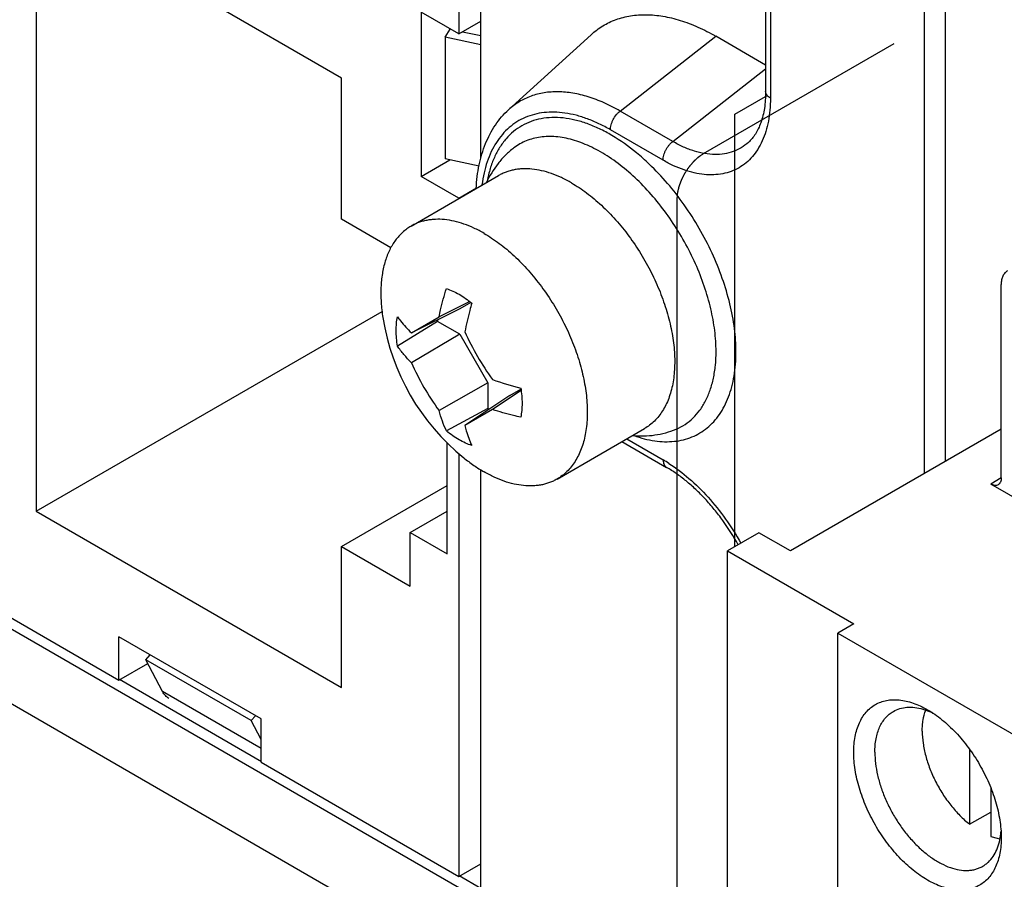
# Model space of a CAD drawing. Units: inches. Extents: x 0 to 34, y 0 to 22.
# Drawn here: x 20.5 to 21, y 16 to 16.5 of the extents above; entities that cross this region are included whole.
import ezdxf

# ---------------------------------------------------------------- set-up
doc = ezdxf.new("R2010")
doc.units = ezdxf.units.IN
doc.header["$LTSCALE"] = 1.87
doc.header["$MEASUREMENT"] = 0
doc.layers.get('0').update_dxf_attribs({"linetype": 'CONTINUOUS'})
doc.layers.add('02___PRT_ALL_AXES', color=7, linetype='CONTINUOUS')
doc.layers.add('ECAD_29-6293-01', color=7, linetype='CONTINUOUS')

msp = doc.modelspace()

# ---------------------------------------------------------------- linework, layer by layer
at = {"color": 7, "linetype": 'Continuous'}
for p, q in [((20.7561547969, 16.395607495), (20.7561547969, 17.4797013668)), ((20.8995127839, 16.7430586456), (20.8995127839, 16.429215529)), ((20.9019343664, 16.7396833987), (20.9019343664, 16.4258402821)), ((20.9794873871, 16.236925551), (20.9794873871, 16.6949091542)), ((20.9900757168, 16.2430386895), (20.9900757168, 16.694374354)), ((20.6860131577, 16.435942706), (20.5322167925, 16.5247350701)), ((20.5322167925, 16.5247350701), (20.5322167925, 16.2180162585)), ((20.7381566571, 16.4565159929), (20.7407217788, 16.4605849293)), ((20.7561547969, 16.4527339972), (20.7381566571, 16.4565159929)), ((20.7381566571, 16.4565159929), (20.7381566571, 16.3952783116)), ((20.7468279607, 16.4593018215), (20.7561547969, 16.4573419493)), ((20.7701050518, 16.4200709608), (20.8115945244, 16.4577957753)), ((20.8262170742, 16.419390431), (20.8744188984, 16.4570338377)), ((20.8995127839, 16.4425462039), (20.8744188984, 16.4570338377)), ((20.8527336889, 16.4040814027), (20.8995127839, 16.4406137234)), ((20.6860131577, 16.3649166394), (20.6860131577, 16.435942706)), ((20.8527336889, 16.4040814027), (20.8262170742, 16.419390431)), ((20.8479027253, 16.3946442076), (20.8213861106, 16.4099532359)), ((20.7552514869, 16.3916861308), (20.7381566571, 16.3952783116)), ((20.710784112, 16.3506154458), (20.6860131577, 16.3649166394)), ((20.2125641957, 16.3360796322), (20.7561547969, 16.0222445522)), ((21.0181402793, 16.2347471321), (21.0181402793, 16.3321150453)), ((20.7505475027, 16.3235129467), (20.7350562615, 16.3158162193)), ((20.7510786462, 16.3230904466), (20.7455182163, 16.3198800391)), ((20.5322167925, 16.2180162585), (20.7063695849, 16.3185628199)), ((20.7455182163, 16.3198800391), (20.721148484, 16.3077863307)), ((20.721148484, 16.3077863307), (20.7350562615, 16.3158162193)), ((20.7343812382, 16.31344991789999), (20.7141321593, 16.3011242563)), ((20.7455182163, 16.3070201261), (20.7343812382, 16.31344991789999)), ((20.7455182163, 16.3070201261), (20.721148484, 16.2927460876)), ((20.7455182163, 16.3070201261), (20.7596028665, 16.2826249318)), ((20.7596028665, 16.2826249318), (20.7350562615, 16.2686572441)), ((20.7596028665, 16.2826249318), (20.7596028665, 16.2697650187)), ((20.7707398447, 16.2761951399), (20.7480814552, 16.2611373152)), ((20.776385595, 16.2787247058), (20.7619892327, 16.2691672038)), ((20.7707398447, 16.2761951399), (20.7762931047, 16.2794014077)), ((20.7596028665, 16.2697650187), (20.7388039365, 16.2583917218)), ((20.7619892327, 16.2691672038), (20.7480814552, 16.2611373152)), ((21.0181402793, 16.2592416755), (20.9120744829, 16.1980049249)), ((20.7391507832, 16.1965258561), (20.7391507832, 16.2524062711)), ((20.8271711445, 16.2530286122), (20.8496150713, 16.2400708982)), ((20.8295927984, 16.2544267464), (20.8479027253, 16.2438557443)), ((20.7561547969, 16.0222445522), (20.7561547969, 16.2387747817)), ((21.0181403251, 16.2347470527), (21.0128369563, 16.2316851696)), ((21.1516592333, 16.1515379038), (21.0128369563, 16.2316851696)), ((20.6860131577, 16.200249961), (20.7391507832, 16.2309288003)), ((20.8542662713, 15.9278585886), (20.3371922848, 16.2263846404)), ((20.5322167925, 16.2180162585), (20.6860131577, 16.1292238944)), ((20.7204847568, 16.2073024477), (20.7391507832, 16.2180792187)), ((20.7204847568, 16.2073024477), (20.7391507832, 16.1965258561)), ((20.7204847568, 16.1803482242), (20.7204847568, 16.2073024477)), ((20.8961645141, 16.2071903419), (20.8802546777, 16.1980048484)), ((20.9120744829, 16.1980049249), (20.8961645141, 16.2071903419)), ((20.6860131577, 16.200249961), (20.7204847568, 16.1803482242)), ((20.6860131577, 16.1292238944), (20.6860131577, 16.200249961)), ((20.8802546777, 16.1980048484), (20.943894553, 16.1612631805)), ((20.8802546777, 15.6278820357), (20.8802546777, 16.1980048484)), ((20.943894553, 16.1612631805), (20.9359396348, 16.1566704338)), ((20.9359396348, 16.1566704338), (21.0420060936, 16.0954343206)), ((20.9359396348, 15.586547621), (20.9359396348, 16.1566704338)), ((20.5874151621, 16.1432601076), (20.5896208548, 16.1457212164)), ((20.6404483915, 16.112642051), (20.5874151621, 16.1432601076)), ((20.5958752169, 16.1271949333), (20.5874151621, 16.1432601076)), ((20.5741567793, 16.1334423909), (20.6457516389, 16.0921080145)), ((20.6454865836, 16.0985524453), (20.5958752169, 16.1271949333)), ((20.6404483915, 16.112642051), (20.6426540841, 16.1151031598)), ((20.6454865836, 16.1030748039), (20.6404483915, 16.112642051)), ((21.0022309508, 16.0980740442), (21.0022309508, 16.06047660559999)), ((21.0128375966, 16.0788487191), (21.0128375966, 16.0543529943)), ((21.0022309508, 16.06047660559999), (21.0128375966, 16.0666003189)), ((21.0128375966, 16.0543529943), (21.0161323765, 16.05338655869999)), ((20.7450178452, 16.0341858142), (20.7561547969, 16.0406156978)), ((20.7452829005, 16.0346449138), (20.7561547969, 16.0283681635))]:
    msp.add_line(p, q, dxfattribs=at)
at = {"color": 5, "linetype": 'Continuous'}
for p, q in [((20.9640442145, 16.4532229377), (20.8680548686, 16.3978037938)), ((20.8839906367, 16.4178168565), (20.9005680372, 16.4273877659)), ((20.8839906367, 16.2001617925), (20.8839906367, 16.4178168565)), ((20.8547966717, 16.3748397956), (20.8547966717, 15.8267625481))]:
    msp.add_line(p, q, dxfattribs=at)
at = {"color": 7, "linetype": 'Continuous'}
for centre, radius, start, end in [((20.7589845741, 16.3067204143), 0.1187543189, 46.3652045412, 50.4903182379), ((20.7859345529, 16.3208556225), 0.0520825184, 187.2231219101, 188.1746933926), ((20.8771631313, 16.366762771), 0.141705358, 204.3677572275, 215.6325182219), ((20.841641768, 16.3462540302), 0.1318397945, 203.9447658142, 216.0555096353), ((20.8161449924, 16.4407650833), 0.165659711, 250.9186886578, 256.0514450633), ((20.7918903252, 16.3108300295), 0.0522380618, 231.8237192336, 232.7672079424), ((20.8107434942, 16.1795181158), 0.0742976373, 57.3393440775, 59.9907275827), ((21.0210919837, 16.075796525), 0.0229522176, 257.5208684714, 260.9974262713)]:
    msp.add_arc(centre, radius, start, end, dxfattribs=at)
for points, knots in [([(20.8115908394, 16.4577919001), (20.8134213143, 16.4594564937), (20.8174059937, 16.4624426609), (20.8241924675, 16.4656659915), (20.8316301073, 16.4675559487), (20.8396030509, 16.4680910045), (20.8480013328, 16.4672836514), (20.8567198349, 16.465153636), (20.8656466091, 16.4617357857), (20.8714907769, 16.4587243512), (20.8744188984, 16.4570338377)], [0, 0, 0, 0, 0.1103011601, 0.2203208249, 0.3328465299999999, 0.4503670544, 0.5748075940000003, 0.7075180464, 0.8492675348, 1, 1, 1, 1]), ([(20.8262170742, 16.419390431), (20.8236020252, 16.4209001961), (20.8183827091, 16.4235896777), (20.8104103824, 16.4266422287), (20.8026240286, 16.428544748), (20.7951236108, 16.4292661378), (20.7880029907, 16.4287887624), (20.7813603553, 16.42710146569999), (20.7752991576, 16.424223458), (20.7717401891, 16.4215570491), (20.7701052483, 16.42007067099999)], [0, 0, 0, 0, 0.1507313924, 0.2924807192, 0.4251918123, 0.5496335165000003, 0.6671553013000003, 0.7796817684000003, 0.8897010209000001, 1, 1, 1, 1]), ([(20.9019343664, 16.4258402821), (20.9019343664, 16.423851111), (20.9017732823, 16.4199713011), (20.9010105848, 16.4143522489), (20.8997342031, 16.4091363525), (20.8979566711, 16.4043750951), (20.895689565, 16.4001145933), (20.8929534635, 16.3963965521), (20.8897693245, 16.3932643072), (20.8861712245, 16.3907521489), (20.8821966343, 16.388892086), (20.8778920091, 16.3877005667), (20.8733040831, 16.3871899578), (20.868480865, 16.387356743), (20.8634687622, 16.3881978926), (20.8583135012, 16.3897003732), (20.8530659344, 16.3918492989), (20.849625392, 16.3936496481), (20.8479027253, 16.3946442076)], [0, 0, 0, 0, 0.0742620931, 0.1447478598, 0.2113680287, 0.2743210331, 0.3339973489, 0.3909700383, 0.4459952092, 0.5000019719, 0.5540086407000003, 0.6090335439, 0.6660058195000002, 0.7256816089, 0.7886340081000001, 0.8552535129, 0.9257385849999998, 1, 1, 1, 1]), ([(20.8995127839, 16.429215529), (20.8995127839, 16.4277548382), (20.8994148288, 16.4249182923), (20.8988274833, 16.4196395396), (20.8976761365, 16.4147878054), (20.8959257493, 16.4105311542), (20.8944448701, 16.4078420655), (20.8927724676, 16.4055371476), (20.8915103101, 16.4042119402), (20.8908582276, 16.4036190261)], [0, 0, 0, 0, 0.1578669231, 0.306363847, 0.5737750354, 0.6930258639, 0.8029393917, 0.9047475998999999, 1, 1, 1, 1]), ([(20.9019343664, 16.4258402821), (20.9015719655, 16.4260495096), (20.9009142331, 16.4265034232), (20.9001265871, 16.4273293599), (20.8996292193, 16.4282445486), (20.8995127962, 16.4289007959), (20.8995128931, 16.429215529)], [0, 0, 0, 0, 0.28940596, 0.5491331918000001, 0.7823324043000001, 1, 1, 1, 1]), ([(20.7537978279, 16.3804699873), (20.7540075696, 16.3844314063), (20.7549333644, 16.3921021861), (20.7576131987, 16.4012559176), (20.7606600397, 16.4078595281), (20.7633523669, 16.4123754633), (20.7664773933, 16.4164823152), (20.7688539425, 16.4189333743), (20.7701050518, 16.4200709608)], [0, 0, 0, 0, 0.2711141993, 0.5258514523, 0.6480531098000001, 0.7673670627, 0.8844341968, 1, 1, 1, 1]), ([(20.8213861106, 16.4099532359), (20.8194817417, 16.411052699), (20.8156766562, 16.4130606002), (20.809877913, 16.4155193502), (20.8041644465, 16.4173309993), (20.7985841848, 16.418478662), (20.7931800999, 16.41895213539999), (20.7879944193, 16.4187434979), (20.783069539, 16.41785377839999), (20.7784497007, 16.4162823232), (20.7741759346, 16.4140450697), (20.7702888439, 16.4111588802), (20.7668219301, 16.40765308089999), (20.7638031152, 16.4035603699), (20.7612565366, 16.398916775), (20.7591967954, 16.3937629086), (20.7576413106, 16.3881400698), (20.7569625394, 16.3842101411), (20.7567030961, 16.3821848513)], [0, 0, 0, 0, 0.0756827317, 0.1478878252, 0.2165029677, 0.2816356151, 0.3435755689, 0.402751638, 0.4597332921000001, 0.515226117, 0.5700545947000001, 0.6250903736, 0.6811904637000002, 0.739128862, 0.7995591767, 0.8629743209, 0.9297250670999998, 1, 1, 1, 1]), ([(20.834537093, 16.3983414007), (20.8306135268, 16.4015705279), (20.8245219598, 16.4059288606), (20.8159677331, 16.4105118692), (20.8097485667, 16.4131240467), (20.8036380035, 16.4149669569), (20.7976921604, 16.4160175741), (20.7919687166, 16.4162639758), (20.786524099, 16.41569602849999), (20.7814158725, 16.4143150621), (20.7767017131, 16.4121306734), (20.7724368554, 16.4091661459), (20.7686687657, 16.4054573134), (20.765437114, 16.4010486945), (20.7632419467, 16.3968893363), (20.7617705383, 16.3932813547), (20.7604562416, 16.389376183), (20.7597260754, 16.3863213716), (20.7593402344, 16.3842390494)], [0, 0, 0, 0, 0.1575218655, 0.230931296, 0.3005098269, 0.3662706449, 0.4283780105, 0.4871965081000001, 0.5432841582, 0.5974055759, 0.6504854299, 0.7035484352, 0.7576190509, 0.8136297135999999, 0.8723374537999999, 0.9029070754000001, 0.9343511305999999, 1, 1, 1, 1]), ([(20.8213861106, 16.4099532359), (20.8213861106, 16.4103615541), (20.8214530543, 16.4112095979), (20.8217195264, 16.4124939349), (20.8221519895, 16.4138032793), (20.822929677, 16.4155299458), (20.8239621482, 16.417134298), (20.8251993101, 16.418519205), (20.8258719658, 16.4191209172), (20.8262170742, 16.419390431)], [0, 0, 0, 0, 0.1122152933, 0.2328913661, 0.3597189933, 0.4903474942, 0.7527180962000001, 0.8796608609999998, 1, 1, 1, 1]), ([(20.8745502829, 16.2983726557), (20.8745502829, 16.3018793866), (20.8740588319, 16.3091276223), (20.8720469068, 16.320128448), (20.8687771579, 16.3313933953), (20.8643272334, 16.3426654333), (20.8587956211, 16.3536916643), (20.8523086124, 16.3642220298), (20.8450133673, 16.3740181511), (20.8370737695, 16.3828582202), (20.8286698494, 16.3905417976), (20.8213097459, 16.3959307994), (20.8153486396, 16.3994809935), (20.8109617419, 16.4017101518), (20.8066046105, 16.4035372777), (20.8009965944, 16.4053838113), (20.7954064035, 16.4064665323), (20.7899760684, 16.4066527804), (20.7861353842, 16.4063561591), (20.7824681553, 16.4056253898), (20.7789958334, 16.4044657625), (20.7757417345, 16.4028816627), (20.7737372474, 16.4015532953), (20.7727835385, 16.4008281965)], [0, 0, 0, 0, 0.0630310965, 0.1301930633, 0.2006608897, 0.2735281285, 0.3477196634, 0.4221064487, 0.4955541845000001, 0.5669684200999999, 0.6353554144000002, 0.6998840072000001, 0.7305175589, 0.7599859492000001, 0.7882613541, 0.8153477470999998, 0.8660463378000001, 0.8898783270999999, 0.9128476698, 0.9351272812999999, 0.9569234942999999, 0.97846583, 1, 1, 1, 1]), ([(20.7727833694, 16.4008284627), (20.7712902683, 16.3996931178), (20.7684538873, 16.3972300041), (20.763459873, 16.3916333417), (20.7605175876, 16.3867769598), (20.7589361254, 16.3833839157)], [0, 0, 0, 0, 0.2505309748, 0.5000012916, 1, 1, 1, 1]), ([(20.8479027253, 16.3946442076), (20.8479027253, 16.3950525258), (20.8479696689, 16.3959005696), (20.8482361411, 16.3971849066), (20.8486686042, 16.398494251), (20.8494462917, 16.4002209175), (20.8504787629, 16.4018252697), (20.8517159248, 16.4032101767), (20.8523885805, 16.4038118889), (20.8527336889, 16.4040814027)], [0, 0, 0, 0, 0.1122152933, 0.2328913661, 0.3597189933, 0.4903474942, 0.7527180962000001, 0.8796608609999998, 1, 1, 1, 1]), ([(20.8908581989, 16.4036190682), (20.8897475798, 16.4026089494), (20.8873286642, 16.4007984873), (20.8832111911, 16.3988413786), (20.8786974591, 16.3976970854), (20.8738598803, 16.3973707297), (20.8687637663, 16.3978618614), (20.8634727639, 16.3991542458), (20.8580562286, 16.4012291419), (20.8545099457, 16.4030559035), (20.8527336889, 16.4040814027)], [0, 0, 0, 0, 0.1102982887, 0.2203179187, 0.3328509142, 0.4503603849, 0.5747957636, 0.7075292909, 0.8493107307999999, 1, 1, 1, 1]), ([(20.8845822631, 16.298073514), (20.8845822631, 16.302035139), (20.8840073429, 16.3102306702), (20.8816604517, 16.3226631689), (20.8778522347, 16.3353829627), (20.8726788639, 16.3480803906), (20.8662626094, 16.3604504488), (20.8587596243, 16.3721937852), (20.8503530693, 16.383025093), (20.8441464383, 16.3896062751), (20.8409320847, 16.3926692)], [0, 0, 0, 0, 0.1113660916, 0.2302215318, 0.3550094175, 0.4839829553000001, 0.6150953216, 0.7462080709000001, 0.875186277, 1, 1, 1, 1]), ([(21.0212469862, 16.3389818503), (21.0210010417, 16.33883985609999), (21.0205283474, 16.3385096723), (21.0199035357, 16.3378949415), (21.0193660577, 16.3371653194), (21.0187568012, 16.3360194921), (21.0182550288, 16.3343197943), (21.0181402793, 16.3328750261), (21.0181402793, 16.3321150453)], [0, 0, 0, 0, 0.1081014015, 0.2182364907, 0.3322450715, 0.4516841294, 0.7107129143, 1, 1, 1, 1]), ([(20.7350562615, 16.3158162193), (20.7353051753, 16.3169995588), (20.736378546, 16.3217970841), (20.7376922481, 16.3265402845), (20.7388039365, 16.33007628)], [0, 0, 0, 0, 0.2459862247, 1, 1, 1, 1]), ([(20.7388039365, 16.33007628), (20.7398811514, 16.3297110562), (20.7420553952, 16.3288346715), (20.7441326773, 16.3277509585), (20.7451735789, 16.3271500073)], [0, 0, 0, 0, 0.4862188876, 1, 1, 1, 1]), ([(20.7451735789, 16.3271500073), (20.7462685783, 16.3265178234), (20.7484516121, 16.3251229376), (20.7505159128, 16.3235589391), (20.7515408452, 16.3227227887)], [0, 0, 0, 0, 0.4887233908, 1, 1, 1, 1]), ([(20.7515408452, 16.3227227887), (20.7511952446, 16.321515288), (20.7498847318, 16.3167459256), (20.748778536, 16.3119199238), (20.7480814552, 16.3082962904)], [0, 0, 0, 0, 0.2539365157, 1, 1, 1, 1]), ([(20.7141321593, 16.3011242563), (20.7139212879, 16.3024302477), (20.7136002509, 16.3050006986), (20.7134299898, 16.3087905946), (20.7135838428, 16.3123955327), (20.7139106495, 16.3147164493), (20.7141321593, 16.3158316155)], [0, 0, 0, 0, 0.2685362333, 0.5252405907, 0.7692102901000001, 1, 1, 1, 1]), ([(20.7141321593, 16.3158316155), (20.7146383498, 16.3151341766), (20.7167977065, 16.312301792), (20.7192140054, 16.3096685354), (20.721148484, 16.3077863307)], [0, 0, 0, 0, 0.2420143769, 1, 1, 1, 1]), ([(20.721148484, 16.2927460876), (20.7198399481, 16.2940624077), (20.71737219, 16.2967532511), (20.7151511126, 16.29965235), (20.7141321593, 16.3011242563)], [0, 0, 0, 0, 0.5090330388000001, 1, 1, 1, 1]), ([(20.8332457707, 16.2560359736), (20.8366427982, 16.2548243382), (20.8433495957, 16.2530625427), (20.8518689436, 16.2527795643), (20.8581258396, 16.2538621454), (20.8624612465, 16.2552671785), (20.8664885461, 16.2572745358), (20.8701743759, 16.2598660935), (20.8734886927, 16.2630195436), (20.8764041637, 16.2667084999), (20.8789032935, 16.2708995438), (20.8809666876, 16.2755613982), (20.8825834819, 16.2806583958), (20.8837418721, 16.2861537334), (20.8844347812, 16.2920033724), (20.8845822631, 16.2960205871), (20.8845822631, 16.298073514)], [0, 0, 0, 0, 0.1338078241, 0.2553814069, 0.3127813737, 0.3686875641, 0.4238562671000001, 0.4791020676, 0.5352308805, 0.5929898672000001, 0.6530066011, 0.7157884143000001, 0.7817129367, 0.8510355070000001, 0.9238355795, 1, 1, 1, 1]), ([(20.8544753561, 16.2593329519), (20.8560357274, 16.2599870978), (20.8590538304, 16.2615944219), (20.8630920785, 16.2648354854), (20.8665756205, 16.2688560804), (20.8689535574, 16.2727534074), (20.8705532945, 16.2761779441), (20.8719898093, 16.2799206999), (20.8733707271, 16.2849967311), (20.8743453022, 16.2915218169), (20.8745502829, 16.2960471135), (20.8745502829, 16.2983726557)], [0, 0, 0, 0, 0.1090699442, 0.2189324323, 0.3319887375, 0.4502863689, 0.5119541854000002, 0.5754848161, 0.7085282953, 0.8500853663999999, 1, 1, 1, 1]), ([(20.7762126224, 16.2799902542), (20.7764242775, 16.27868466069999), (20.7767465044, 16.2761147109), (20.7769173689, 16.2723250597), (20.7767629122, 16.2687196703), (20.7764349086, 16.2663983392), (20.7762126224, 16.265282895)], [0, 0, 0, 0, 0.268472445, 0.5251462556000001, 0.769132355, 1, 1, 1, 1]), ([(20.7388039365, 16.2583917218), (20.7380386832, 16.2600101348), (20.7366384852, 16.2633832332), (20.7355419818, 16.2668658381), (20.7350562615, 16.2686572441)], [0, 0, 0, 0, 0.4909673915, 1, 1, 1, 1]), ([(20.7762126224, 16.265282895), (20.7749941593, 16.2655540661), (20.7702083737, 16.2666776796), (20.7654748881, 16.2680265306), (20.7619892327, 16.2691672038)], [0, 0, 0, 0, 0.2539295952, 1, 1, 1, 1]), ([(20.7451735789, 16.2539658752), (20.744078488, 16.2545981119), (20.7418949364, 16.2559928324), (20.7398296053, 16.2575560513), (20.7388039365, 16.2583917218)], [0, 0, 0, 0, 0.4886937491, 1, 1, 1, 1]), ([(20.7480814552, 16.2611373152), (20.7483073804, 16.2602455028), (20.7492484676, 16.2568113335), (20.7504655264, 16.253450172), (20.7515408452, 16.2510382306)], [0, 0, 0, 0, 0.258366408, 1, 1, 1, 1]), ([(20.8325862218, 16.2560523513), (20.8344457151, 16.2558945469), (20.8381772973, 16.2557794115), (20.8437508262, 16.2562485033), (20.8492260418, 16.2573928864), (20.8527550945, 16.2586114974), (20.8544753856, 16.2593328954)], [0, 0, 0, 0, 0.2506322614, 0.5001966091, 0.7494685493000001, 1, 1, 1, 1]), ([(20.7515408452, 16.2510382306), (20.7504642592, 16.2514039877), (20.7482909719, 16.2522812027), (20.7462143739, 16.2533649855), (20.7451735789, 16.2539658752)], [0, 0, 0, 0, 0.4861513075000001, 1, 1, 1, 1]), ([(20.8479027253, 16.2438557443), (20.8479027253, 16.2434372734), (20.8479669698, 16.2426406867), (20.8482884499, 16.24154557529999), (20.8488323677, 16.2406572319), (20.8493425014, 16.2402282771), (20.8496151259, 16.2400709927)], [0, 0, 0, 0, 0.2894049715, 0.5491319693, 0.7823315961000002, 1, 1, 1, 1]), ([(20.8508391311, 16.2420679264), (20.8543758779, 16.2398032613), (20.8613273013, 16.234527748), (20.8708643841, 16.2250882375), (20.8796042174, 16.2141374605), (20.8846862782, 16.2060967267), (20.8870248226, 16.201911623)], [0, 0, 0, 0, 0.2309866174, 0.4780334914, 0.7363166886000001, 1, 1, 1, 1]), ([(20.8857102253, 16.2011524339), (20.8833711234, 16.2053478362), (20.8795141856, 16.2114143261), (20.873733168, 16.2189326248), (20.8691835415, 16.2241553624), (20.8644510492, 16.2289308357), (20.8595951787, 16.2332081809), (20.8546775578, 16.2369363417), (20.8512994569, 16.2390984397), (20.8496150713, 16.2400708982)], [0, 0, 0, 0, 0.2684889931, 0.4005986274000001, 0.5298887134, 0.6553746976000002, 0.7761314798000001, 0.8912861727999999, 1, 1, 1, 1]), ([(21.0165866097, 16.2313139316), (21.0163392591, 16.2311711505), (21.0157711068, 16.2309643123), (21.0148266505, 16.2309406664), (21.01382061, 16.2311841768), (21.0131658353, 16.2314952955), (21.0128369563, 16.2316851696)], [0, 0, 0, 0, 0.2177483636, 0.4508986867, 0.7104684235, 1, 1, 1, 1]), ([(21.0181402793, 16.2347471321), (21.0181402793, 16.234367331), (21.0180823314, 16.2336446321), (21.0177901242, 16.232651508), (21.0172973051, 16.2318453387), (21.0168339904, 16.2314567299), (21.0165866097, 16.2313139316)], [0, 0, 0, 0, 0.2895319441, 0.5490995805, 0.7822516520999999, 1, 1, 1, 1]), ([(20.5990526239, 16.1237942882), (20.5983917342, 16.1241764452), (20.5971518396, 16.1251775574), (20.5962496215, 16.1264839597), (20.5958752169, 16.1271949333)], [0, 0, 0, 0, 0.4872028876, 1, 1, 1, 1]), ([(20.9783659975, 16.107374071), (20.9783659975, 16.1083263492), (20.9784349945, 16.1101903146), (20.9788550602, 16.1137178934), (20.9795046221, 16.1162577389), (20.98010841, 16.1178345943)], [0, 0, 0, 0, 0.2681695676, 0.5245041416, 1, 1, 1, 1]), ([(20.9783659975, 16.107374071), (20.9783659975, 16.105346931), (20.9786927055, 16.10114187789999), (20.9800116143, 16.0947753095), (20.9821418842, 16.0882842069), (20.9850181337, 16.0818605196), (20.9885578524, 16.0756925419), (20.9926558876, 16.0699600085), (20.9971918862, 16.0648347733), (21.0005208148, 16.061829053), (21.0022309508, 16.06047660559999)], [0, 0, 0, 0, 0.1122448697, 0.2326513077, 0.3592330063, 0.4897732883, 0.6217014612, 0.7523590368999999, 0.8792748704, 1, 1, 1, 1])]:
    msp.add_open_spline(points, degree=3, knots=knots, dxfattribs=at)
at = {"color": 5, "linetype": 'Continuous'}
msp.add_open_spline([(20.8680548686, 16.3978037938), (20.867840269, 16.3976555985), (20.8674110699, 16.3973592069), (20.8668745702, 16.3969887219), (20.8664453722, 16.3966923245), (20.8661771194, 16.3965070973), (20.8659625264, 16.3963588672), (20.8658015565, 16.396247827), (20.865667495, 16.3961548723), (20.8655734947, 16.3960906306), (20.8655200258, 16.3960526304), (20.8654792322, 16.396027766), (20.8654410836, 16.3959890041), (20.8653892961, 16.3959421693), (20.8652990979, 16.3958579496), (20.8651700186, 16.3957388167), (20.8650152196, 16.3955953517), (20.8648087873, 16.3954042417), (20.8645507587, 16.3951652933), (20.8642411186, 16.3948785827), (20.8639314825, 16.3945918594), (20.8636734441, 16.3943529428), (20.8634670314, 16.394161769), (20.8633121725, 16.3940184987), (20.8631832807, 16.3938987569), (20.8630927478, 16.3938156241), (20.8630414966, 16.3937670478), (20.8630017007, 16.393733635), (20.8629670939, 16.3936886806), (20.8629191414, 16.3936327672), (20.8628360679, 16.3935330431), (20.8627169507, 16.3933915608), (20.8625741987, 16.3932213622), (20.8623837967, 16.3929945774), (20.8621458171, 16.3927110458), (20.8618602309, 16.3923708308), (20.8615746507, 16.3920306049), (20.8613366562, 16.39174710069999), (20.861146284, 16.3915202612), (20.8610034414, 16.3913502295), (20.8608846075, 16.391208225), (20.8608010281, 16.3911094329), (20.8607538862, 16.3910520262), (20.8607167897, 16.3910116589), (20.8606863448, 16.3909610179), (20.8606434314, 16.3908970802), (20.860569414, 16.3907835195), (20.8604631096, 16.3906221628), (20.8603357864, 16.3904281612), (20.8601659375, 16.3901696229), (20.8599536556, 16.3898464052), (20.8596989036, 16.3894585636), (20.8594441602, 16.3890707149), (20.8592318566, 16.3887475152), (20.8590620512, 16.3884889407), (20.8589345954, 16.3882950495), (20.8588287056, 16.3881333475), (20.8587539482, 16.3880204034), (20.8587122204, 16.3879554776), (20.8586781339, 16.3879078717), (20.8586547144, 16.3878561053), (20.8586197677, 16.3877885347), (20.8585603444, 16.38766961), (20.8584745477, 16.387500071), (20.8583719796, 16.3872964729), (20.8582350866, 16.3870250617), (20.8580640172, 16.3866857795), (20.8578587124, 16.3862786488), (20.8576534186, 16.385871515), (20.8574823216, 16.3855322408), (20.8573454837, 16.3852608136), (20.8572427475, 16.3850572643), (20.8571574769, 16.3848875727), (20.8570971145, 16.3847689203), (20.8570636725, 16.3847009134), (20.8570356308, 16.3846504874), (20.8570189046, 16.3845978472), (20.8569926561, 16.3845284327), (20.8569485602, 16.3844065975), (20.8568846046, 16.3842327353), (20.8568082694, 16.3840240202), (20.8567063454, 16.3837457614), (20.85657899, 16.3833979284), (20.8564261407, 16.3829805327), (20.8562733034, 16.3825631366), (20.8561459181, 16.3822153048), (20.856044054, 16.3819370435), (20.8559675361, 16.381728336), (20.8559041521, 16.3815544499), (20.8558590357, 16.3814326574), (20.8558344223, 16.3813631745), (20.8558126735, 16.3813107444), (20.8558034962, 16.3812595297), (20.8557868746, 16.3811908195), (20.85575983, 16.3810707743), (20.8557201267, 16.3808991777), (20.85567294, 16.3806933061), (20.8556098646, 16.3804187952), (20.8555310755, 16.3800756619), (20.8554365033, 16.3796638992), (20.855341944, 16.3792521387), (20.8552631224, 16.3789089999), (20.855200112, 16.3786344999), (20.855152727, 16.3784285949), (20.855113644, 16.378257103), (20.8550854921, 16.3781368709), (20.8550706447, 16.37806846), (20.8550560177, 16.3780163262), (20.855054737, 16.3779673482), (20.855048374, 16.3779009435), (20.8550394077, 16.3777852482), (20.8550254649, 16.377619701), (20.8550092188, 16.3774211591), (20.8549873879, 16.3771563965), (20.8549601572, 16.376825457), (20.8549165557, 16.3762959461), (20.8548620651, 16.3756340602), (20.8548184692, 16.3751045506), (20.8547966717, 16.37483979589999)], degree=3, knots=[0, 0, 0, 0, 0.03125, 0.0625, 0.078125, 0.09375, 0.1015625, 0.109375, 0.1171875, 0.12109375, 0.123046875, 0.125, 0.126953125, 0.12890625, 0.1328125, 0.140625, 0.1484375, 0.15625, 0.171875, 0.1875, 0.203125, 0.21875, 0.2265625, 0.234375, 0.2421875, 0.24609375, 0.248046875, 0.25, 0.251953125, 0.25390625, 0.2578125, 0.265625, 0.2734375, 0.28125, 0.296875, 0.3125, 0.328125, 0.34375, 0.3515625, 0.359375, 0.3671875, 0.37109375, 0.373046875, 0.375, 0.376953125, 0.37890625, 0.3828125, 0.390625, 0.3984375, 0.40625, 0.421875, 0.4375, 0.453125, 0.46875, 0.4765625, 0.484375, 0.4921875, 0.49609375, 0.498046875, 0.5, 0.501953125, 0.50390625, 0.5078125, 0.515625, 0.5234375, 0.53125, 0.546875, 0.5625, 0.578125, 0.59375, 0.6015625, 0.609375, 0.6171875, 0.62109375, 0.623046875, 0.625, 0.626953125, 0.62890625, 0.6328125, 0.640625, 0.6484375, 0.65625, 0.671875, 0.6875, 0.703125, 0.71875, 0.7265625, 0.734375, 0.7421875, 0.74609375, 0.748046875, 0.75, 0.751953125, 0.75390625, 0.7578125, 0.765625, 0.7734375, 0.78125, 0.796875, 0.8125, 0.828125, 0.84375, 0.8515625, 0.859375, 0.8671875, 0.87109375, 0.873046875, 0.875, 0.876953125, 0.87890625, 0.8828125, 0.890625, 0.8984375, 0.90625, 0.921875, 0.9375, 0.96875, 1, 1, 1, 1], dxfattribs=at)
at = {"layer": '02___PRT_ALL_AXES', "color": 7, "linetype": 'Continuous'}
for p, q in [((20.7450178452, 16.7123931344), (20.7450178452, 16.4582567571)), ((20.7450178452, 16.4582567571), (20.7261221474, 16.4691659465)), ((20.7261221474, 16.4691659465), (20.7261221474, 16.3864950768)), ((20.7450178452, 16.4582567571), (20.7561547969, 16.4646866407)), ((20.7261221474, 16.3864950768), (20.7404870658, 16.3947886168)), ((20.7209969298, 16.3614699926), (20.7650141437, 16.3868831912)), ((20.7450178452, 16.3755858873), (20.7261221474, 16.3864950768)), ((20.7450178452, 16.3755858873), (20.7538606205, 16.3806912355)), ((20.7450178452, 16.3755858873), (20.7450178452, 16.3753383918)), ((20.7944966008, 16.2341640683), (20.8385138146, 16.2595772668)), ((20.7450178452, 16.2470240639), (20.7450178452, 16.0341858142)), ((20.3884633341, 16.2400380001), (20.573891724, 16.1329832913)), ((20.6454865836, 16.1134678525), (20.573891724, 16.1548022289)), ((20.573891724, 16.1329832913), (20.573891724, 16.1548022289)), ((20.573891724, 16.1329832913), (20.5884843116, 16.1414082754)), ((20.9787062167, 16.1183578231), (20.9824856889, 16.1169758884)), ((20.6454865836, 16.0916489149), (20.6454865836, 16.1134678525)), ((20.6454865836, 16.0916489149), (20.7450178452, 16.0341858142)), ((21.0172164667, 16.0516567225), (21.0179084566, 16.05562155))]:
    msp.add_line(p, q, dxfattribs=at)
for centre, radius, start, end in [((20.8189409472, 16.3331472969), 0.1135419225, 188.9883358447, 231.0113679675), ((20.9680983186, 16.0840730227), 0.0359109314, 64.1557159837, 66.3817801511), ((20.9819721532, 16.0596423111), 0.0361605368, 353.6159683392, 355.8104494424)]:
    msp.add_arc(centre, radius, start, end, dxfattribs=at)
for points, knots in [([(20.8017639792, 16.3832431567), (20.8001061052, 16.384200309), (20.7967969417, 16.3859327574), (20.7917491283, 16.3879985899), (20.7867912609, 16.3894438236), (20.7819706553, 16.3902527374), (20.7780572838, 16.3903885074), (20.7750569995, 16.3901605811), (20.7728967712, 16.3898298656), (20.7708058354, 16.3893380147), (20.7687892166, 16.3886861684), (20.7668522319, 16.38787578), (20.7656157663, 16.387230536), (20.765014143, 16.3868831908)], [0, 0, 0, 0, 0.1485608768, 0.2894219776, 0.4226055952000002, 0.5484923429000002, 0.6678180696, 0.7254021369000001, 0.7818079626000002, 0.8372390690999999, 0.8919192189, 0.9460887513999999, 1, 1, 1, 1]), ([(20.8017639792, 16.3832431567), (20.8030624206, 16.3824935181), (20.8056555002, 16.3808821742), (20.8094549714, 16.3781968865), (20.8132127567, 16.3752146591), (20.816908277, 16.3719520078), (20.8205220589, 16.3684263328), (20.8252413279, 16.3633612155), (20.8308033919, 16.3564950344), (20.8368054458, 16.347611253), (20.8420601929, 16.3382066712), (20.8464547836, 16.3284831288), (20.8493487326, 16.3202115124), (20.8511442864, 16.3136106454), (20.8522122833, 16.3087556347), (20.8530078556, 16.3039786423), (20.8535267617, 16.2993052453), (20.853766036, 16.2947605459), (20.8537243044, 16.2903689031), (20.8534016882, 16.2861538174), (20.8527995229, 16.2821378349), (20.8519207019, 16.278342446), (20.8507694647, 16.2747880029), (20.8493511642, 16.271493803), (20.8476727009, 16.2684779447), (20.8457424057, 16.2657574243), (20.8435698293, 16.2633480905), (20.8411673059, 16.2612646836), (20.8394168283, 16.2600986188), (20.8385138153, 16.2595772672)], [0, 0, 0, 0, 0.0306645504, 0.0623936579, 0.0951088236, 0.1287341284, 0.1631750713, 0.198326181, 0.2702815317, 0.3436371317, 0.4173471349000001, 0.4903501619, 0.5616159365, 0.596305701, 0.6302140965, 0.6632432289, 0.6953072338, 0.7263337888, 0.7562669402, 0.7850695594000002, 0.8127255445999999, 0.8392434818000001, 0.8646594099999999, 0.889039314, 0.9124821415999999, 0.9351205066, 0.9571196151, 0.9786739687999999, 1, 1, 1, 1]), ([(20.7209969298, 16.3614699926), (20.7202431329, 16.3610347904), (20.7187754355, 16.3600794272), (20.7167263493, 16.3584121679), (20.7148339541, 16.3565148382), (20.7131056318, 16.3543955802), (20.7115477855, 16.3520627687), (20.7101660013, 16.3495257118), (20.7089650781, 16.3467941456), (20.7075867943, 16.3428378018), (20.7063619041, 16.3374407812), (20.7056934, 16.3304943599), (20.705805648, 16.3230657593), (20.7063841173, 16.317995363), (20.7067933113, 16.3154082537)], [0, 0, 0, 0, 0.0510792497, 0.1025412233, 0.1547548877, 0.2080620032, 0.2627685546, 0.3191369873999999, 0.3773836025, 0.4376777235000003, 0.5647821287000001, 0.7010222811000001, 0.8462901565000001, 1, 1, 1, 1]), ([(20.7577467653, 16.3578299581), (20.7560888914, 16.3587871104), (20.7527797279, 16.3605195588), (20.7477319147, 16.3625853913), (20.7427740473, 16.364030625), (20.7379534419, 16.3648395387), (20.7340400704, 16.3649753088), (20.7310397862, 16.3647473826), (20.728879558, 16.3644166671), (20.7267886222, 16.3639248163), (20.7247720034, 16.3632729701), (20.7228350187, 16.3624625817), (20.7215985531, 16.3618173378), (20.7209969298, 16.3614699926)], [0, 0, 0, 0, 0.1485608764, 0.289421977, 0.4226055946000001, 0.5484923425, 0.6678180695, 0.7254021368000001, 0.7818079627, 0.8372390691999999, 0.8919192190999998, 0.9460887514999999, 1, 1, 1, 1]), ([(20.7577467653, 16.3578299581), (20.7590452067, 16.3570803195), (20.7616382864, 16.3554689756), (20.7654377576, 16.3527836878), (20.7691955429, 16.3498014604), (20.7728910633, 16.3465388091), (20.7765048452, 16.3430131341), (20.7812241142, 16.3379480167), (20.7867861782, 16.3310818356), (20.7927882322, 16.3221980541), (20.7980429792, 16.3127934721), (20.8024375699, 16.3030699297), (20.8053315189, 16.2947983133), (20.8071270727, 16.2881974462), (20.8081950696, 16.2833424354), (20.8089906418, 16.278565443), (20.8095095478, 16.273892046), (20.8097488221, 16.2693473466), (20.8097070905, 16.2649557038), (20.8093844743, 16.26074061809999), (20.8087823089, 16.2567246356), (20.8079034879, 16.2529292467), (20.8067522505, 16.2493748036), (20.80533395, 16.2460806037), (20.8036554867, 16.2430647455), (20.8017251914, 16.2403442252), (20.7995526149, 16.2379348914), (20.7971500914, 16.2358514845), (20.7953996138, 16.2346854199), (20.7944966008, 16.2341640683)], [0, 0, 0, 0, 0.0306645505, 0.062393658, 0.0951088239, 0.1287341287, 0.1631750718, 0.1983261816, 0.2702815324999999, 0.3436371327, 0.4173471361, 0.4903501632000001, 0.5616159379, 0.5963057023000001, 0.6302140978999999, 0.6632432302, 0.6953072350000002, 0.7263337899, 0.7562669412, 0.7850695603000001, 0.8127255453, 0.8392434823999998, 0.8646594105, 0.8890393143, 0.9124821417999999, 0.9351205066, 0.9571196151, 0.9786739687999999, 1, 1, 1, 1]), ([(20.7475042085, 16.2448944733), (20.7491549814, 16.2435582531), (20.7524782809, 16.2410563139), (20.7559871678, 16.2388199839), (20.7577467653, 16.2378041028)], [0, 0, 0, 0, 0.5110700658000003, 1, 1, 1, 1]), ([(20.7944966008, 16.2341640683), (20.7938949775, 16.233816723), (20.7926585119, 16.2331714791), (20.7907215272, 16.2323610908), (20.7887049084, 16.2317092445), (20.7866139726, 16.2312173937), (20.7844537444, 16.2308866783), (20.7814534602, 16.230658752), (20.7775400887, 16.2307945221), (20.7727194832, 16.2316034359), (20.7677616159, 16.2330486696), (20.7627138027, 16.235114502), (20.7594046392, 16.2368469505), (20.7577467653, 16.2378041028)], [0, 0, 0, 0, 0.0539112485, 0.1080807809, 0.1627609308, 0.2181920373, 0.2745978632, 0.3321819305, 0.4515076575000001, 0.5773944054, 0.710578023, 0.8514391235999998, 1, 1, 1, 1]), ([(20.9438946192, 16.0966576237), (20.9438946192, 16.0980239194), (20.9440055451, 16.1006894027), (20.9445295006, 16.104550214), (20.9454061444, 16.108134601), (20.9466278532, 16.1114060058), (20.9481851488, 16.1143333385), (20.9500659012, 16.1168869972), (20.9522526041, 16.1190401699), (20.954725659, 16.1207650025), (20.9574559295, 16.1220441897), (20.9604138845, 16.1228614476), (20.9635659613, 16.1232134178), (20.9668800876, 16.1230979286), (20.9703237879, 16.1225200159), (20.9738652268, 16.1214879001), (20.9774706985, 16.1200116949), (20.9798346127, 16.11877454), (20.9810188225, 16.1180908168)], [0, 0, 0, 0, 0.074239408, 0.1447349828, 0.211374023, 0.2743275809, 0.3339963247, 0.3909649746999999, 0.4459927932000002, 0.4999994685, 0.5540053615999999, 0.6090305941, 0.6659993707, 0.725678621, 0.7886398523000003, 0.8552497427, 0.9256996455, 1, 1, 1, 1]), ([(20.9638213459, 16.1172578666), (20.9648448576, 16.1178485472), (20.9670802063, 16.1188052711), (20.9707582106, 16.1194506637), (20.9747055997, 16.1193226792), (20.9773611073, 16.1187515755), (20.9787062167, 16.1183578231)], [0, 0, 0, 0, 0.2313802843, 0.4709571265000001, 0.7255775555, 1, 1, 1, 1]), ([(20.9810188225, 16.1180908168), (20.9822625961, 16.1173727034), (20.9847427708, 16.115793012), (20.9883406475, 16.1130915364), (20.9918677323, 16.1100271275), (20.9964848195, 16.1054453045), (21.0018512236, 16.099004112), (21.0074343585, 16.0904767058), (21.0120281835, 16.0813766436), (21.0154606725, 16.072047231), (21.0172792823, 16.0642288068), (21.0180129077, 16.0581653252), (21.0181411298, 16.0552277879), (21.0181411404, 16.0537927073)], [0, 0, 0, 0, 0.0558566675, 0.1142137701, 0.1748356099, 0.2374244674, 0.3670430357, 0.5000335509000001, 0.6330277458, 0.7626383534000001, 0.8857966119, 0.944186724, 1, 1, 1, 1]), ([(20.954501221, 16.0966576492), (20.954501221, 16.0978284855), (20.9545963984, 16.1001129473), (20.955045606, 16.1034221664), (20.9557965674, 16.1064949591), (20.9568441925, 16.1092991255), (20.9581784908, 16.1118084291), (20.9597911737, 16.1139969203), (20.9616648429, 16.1158420915), (20.9630834596, 16.1168320238), (20.9638213459, 16.1172578666)], [0, 0, 0, 0, 0.1484453835, 0.2894419773, 0.4227510322, 0.5486662976, 0.6680003211, 0.7819272054999999, 0.8919848958, 1, 1, 1, 1]), ([(21.0181411404, 16.0537923445), (21.0181411404, 16.0524260703), (21.018030218, 16.0497606279), (21.0175062791, 16.045899873), (21.0166296634, 16.0423155323), (21.0154079934, 16.0390441624), (21.013850747, 16.0361168516), (21.0119700531, 16.0335632007), (21.0097834174, 16.0314100199), (21.0073104363, 16.02968516269999), (21.0045802443, 16.0284059342), (21.0016223706, 16.0275886179), (20.9984703752, 16.0272365745), (20.9951563331, 16.0273519729), (20.9917126997, 16.02792979), (20.9881713853, 16.0289617638), (20.9845657828, 16.0304379496), (20.9809282617, 16.0323415347), (20.9772940299, 16.0346562608), (20.973695825, 16.0373578376), (20.9701687138, 16.0404222051), (20.9655514709, 16.0450040648), (20.9601849187, 16.0514453271), (20.9546016138, 16.0599728768), (20.9500076571, 16.0690731185), (20.9465750808, 16.0784027285), (20.9447564423, 16.0862213202), (20.9440228261, 16.0922849246), (20.9438946192, 16.0952225176), (20.9438946192, 16.0966576237)], [0, 0, 0, 0, 0.0309698923, 0.060378025, 0.0881773827, 0.1144393147, 0.1393309551, 0.1630962135, 0.1860518092, 0.2085813825, 0.2311105739, 0.2540649283, 0.2778299857, 0.3027256818, 0.3289904375, 0.3567772265999999, 0.3861658897, 0.4171607952000003, 0.4497159649000002, 0.483728551, 0.5190611798, 0.5555403284000003, 0.6310870972, 0.7085993401000003, 0.7861138134000001, 0.8616561931999998, 0.9334378004999999, 0.9674698648999999, 1, 1, 1, 1]), ([(20.954501221, 16.0966576492), (20.954501221, 16.0947916514), (20.9547551159, 16.09093677829999), (20.9557943459, 16.0850835968), (20.9574869298, 16.0790855677), (20.9597945418, 16.0730726476), (20.9626668921, 16.0671702394), (20.9660451306, 16.0615054928), (20.9698555395, 16.0561986008), (20.9740172585, 16.0513627029), (20.9784427501, 16.0471012822), (20.9830376022, 16.0435033747), (20.9877075549, 16.0406466554), (20.9923574825, 16.0385919233), (20.9968932156, 16.037385691), (21.0005721164, 16.0371165265), (21.0033312818, 16.0373748964), (21.0052739696, 16.0377891259), (21.0071138799, 16.0384256543), (21.0082680495, 16.0389966663), (21.0088209713, 16.0393157639)], [0, 0, 0, 0, 0.0623540158, 0.1287312642, 0.1983189258, 0.2702893283, 0.3436687478, 0.4174008193, 0.4904237566, 0.561711253, 0.6303071132, 0.6953959165000001, 0.7563430872, 0.8127800451, 0.864682589, 0.9124563661999999, 0.9351021795999999, 0.9571073823999999, 0.9786675112, 1, 1, 1, 1]), ([(21.0088209713, 16.0393157639), (21.0093312831, 16.0396102709), (21.0103226456, 16.0402633923), (21.0121673866, 16.0418171777), (21.0141900091, 16.0442270598), (21.0160506947, 16.0477095218), (21.0168851154, 16.0502946699), (21.0172164667, 16.0516567225)], [0, 0, 0, 0, 0.1153151387, 0.2316911556, 0.4711729554, 0.7256497513, 1, 1, 1, 1])]:
    msp.add_open_spline(points, degree=3, knots=knots, dxfattribs=at)
at = {"layer": 'ECAD_29-6293-01', "color": 5, "linetype": 'Continuous'}
for p, q in [((20.9640440308, 16.4532226098), (20.8680546849, 16.3978034659)), ((20.883990453, 16.4178165286), (20.9005681332, 16.4273875996)), ((20.883990453, 16.2001616864), (20.883990453, 16.4178165286)), ((20.8547964879, 16.3748394677), (20.8547964879, 15.8267622202))]:
    msp.add_line(p, q, dxfattribs=at)
msp.add_open_spline([(20.8680546849, 16.3978034659), (20.8678400852, 16.39765527059999), (20.8674108862, 16.397358879), (20.8668743864, 16.396988394), (20.8664451885, 16.3966919967), (20.8661769357, 16.3965067694), (20.8659623427, 16.3963585393), (20.8658013727, 16.3962474991), (20.8656673113, 16.3961545444), (20.8655733109, 16.3960903027), (20.8655198421, 16.3960523025), (20.8654790485, 16.3960274381), (20.8654408998, 16.3959886763), (20.8653891124, 16.3959418414), (20.8652989142, 16.3958576217), (20.8651698348, 16.3957384888), (20.8650150359, 16.3955950239), (20.8648086036, 16.3954039138), (20.8645505749, 16.3951649654), (20.8642409349, 16.3948782548), (20.8639312988, 16.3945915315), (20.8636732603, 16.3943526149), (20.8634668477, 16.3941614411), (20.8633119888, 16.3940181708), (20.863183097, 16.393898429), (20.863092564, 16.3938152962), (20.8630413129, 16.39376672), (20.863001517, 16.3937333071), (20.8629669101, 16.3936883527), (20.8629189577, 16.3936324394), (20.8628358842, 16.3935327153), (20.8627167669, 16.3933912329), (20.8625740149, 16.3932210343), (20.862383613, 16.3929942495), (20.8621456333, 16.3927107179), (20.8618600472, 16.3923705029), (20.861574467, 16.392030277), (20.8613364725, 16.3917467728), (20.8611461002, 16.3915199333), (20.8610032576, 16.3913499016), (20.8608844237, 16.3912078971), (20.8608008444, 16.391109105), (20.8607537025, 16.3910516983), (20.8607166059, 16.391011331), (20.860686161, 16.39096069), (20.8606432476, 16.3908967523), (20.8605692302, 16.3907831916), (20.8604629259, 16.3906218349), (20.8603356026, 16.3904278333), (20.8601657537, 16.3901692951), (20.8599534719, 16.3898460773), (20.8596987198, 16.3894582358), (20.8594439764, 16.389070387), (20.8592316729, 16.3887471873), (20.8590618674, 16.3884886128), (20.8589344117, 16.3882947217), (20.8588285218, 16.3881330196), (20.8587537645, 16.3880200756), (20.8587120366, 16.3879551498), (20.8586779502, 16.3879075438), (20.8586545307, 16.3878557774), (20.8586195839, 16.3877882068), (20.8585601607, 16.3876692821), (20.858474364, 16.3874997431), (20.8583717959, 16.3872961451), (20.8582349029, 16.3870247338), (20.8580638334, 16.3866854516), (20.8578585286, 16.386278321), (20.8576532349, 16.3858711872), (20.8574821379, 16.3855319129), (20.8573453, 16.3852604857), (20.8572425637, 16.3850569364), (20.8571572931, 16.3848872448), (20.8570969307, 16.3847685925), (20.8570634888, 16.3847005855), (20.857035447, 16.3846501595), (20.8570187209, 16.3845975194), (20.8569924724, 16.3845281049), (20.8569483765, 16.3844062696), (20.8568844209, 16.3842324075), (20.8568080857, 16.3840236923), (20.8567061616, 16.3837454336), (20.8565788063, 16.3833976005), (20.856425957, 16.3829802048), (20.8562731197, 16.3825628087), (20.8561457344, 16.3822149769), (20.8560438702, 16.3819367156), (20.8559673523, 16.3817280081), (20.8559039684, 16.381554122), (20.855858852, 16.3814323295), (20.8558342386, 16.3813628466), (20.8558124898, 16.3813104165), (20.8558033124, 16.3812592018), (20.8557866909, 16.3811904917), (20.8557596463, 16.3810704464), (20.855719943, 16.3808988499), (20.8556727562, 16.3806929782), (20.8556096808, 16.3804184673), (20.8555308917, 16.380075334), (20.8554363195, 16.3796635713), (20.8553417603, 16.3792518108), (20.8552629387, 16.378908672), (20.8551999283, 16.378634172), (20.8551525433, 16.378428267), (20.8551134603, 16.3782567751), (20.8550853084, 16.378136543), (20.855070461, 16.3780681321), (20.855055834, 16.3780159983), (20.8550545532, 16.3779670204), (20.8550481902, 16.3779006156), (20.855039224, 16.37778492029999), (20.8550252811, 16.3776193731), (20.8550090351, 16.3774208312), (20.8549872041, 16.3771560686), (20.8549599735, 16.3768251291), (20.854916372, 16.3762956182), (20.8548618814, 16.3756337323), (20.8548182855, 16.3751042227), (20.8547964879, 16.374839468)], degree=3, knots=[0, 0, 0, 0, 0.03125, 0.0625, 0.078125, 0.09375, 0.1015625, 0.109375, 0.1171875, 0.12109375, 0.123046875, 0.125, 0.126953125, 0.12890625, 0.1328125, 0.140625, 0.1484375, 0.15625, 0.171875, 0.1875, 0.203125, 0.21875, 0.2265625, 0.234375, 0.2421875, 0.24609375, 0.248046875, 0.25, 0.251953125, 0.25390625, 0.2578125, 0.265625, 0.2734375, 0.28125, 0.296875, 0.3125, 0.328125, 0.34375, 0.3515625, 0.359375, 0.3671875, 0.37109375, 0.373046875, 0.375, 0.376953125, 0.37890625, 0.3828125, 0.390625, 0.3984375, 0.40625, 0.421875, 0.4375, 0.453125, 0.46875, 0.4765625, 0.484375, 0.4921875, 0.49609375, 0.498046875, 0.5, 0.501953125, 0.50390625, 0.5078125, 0.515625, 0.5234375, 0.53125, 0.546875, 0.5625, 0.578125, 0.59375, 0.6015625, 0.609375, 0.6171875, 0.62109375, 0.623046875, 0.625, 0.626953125, 0.62890625, 0.6328125, 0.640625, 0.6484375, 0.65625, 0.671875, 0.6875, 0.703125, 0.71875, 0.7265625, 0.734375, 0.7421875, 0.74609375, 0.748046875, 0.75, 0.751953125, 0.75390625, 0.7578125, 0.765625, 0.7734375, 0.78125, 0.796875, 0.8125, 0.828125, 0.84375, 0.8515625, 0.859375, 0.8671875, 0.87109375, 0.873046875, 0.875, 0.876953125, 0.87890625, 0.8828125, 0.890625, 0.8984375, 0.90625, 0.921875, 0.9375, 0.96875, 1, 1, 1, 1], dxfattribs=at)

doc.saveas('drawing.dxf')
